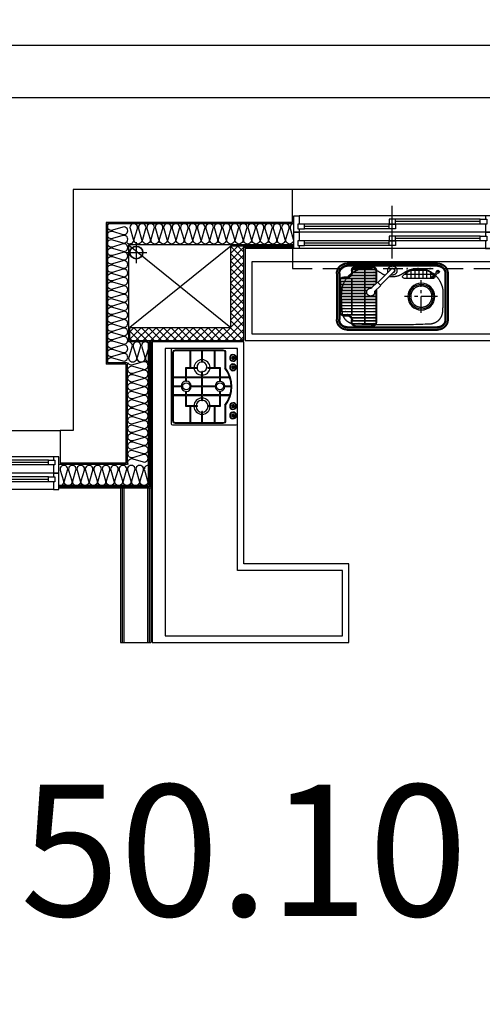
# Model space of a CAD drawing. Units: millimetres. Extents: x 2370970 to 2926022, y -455143 to 106025.
# Drawn here: x 2915643 to 2919167, y -377231 to -369732 of the extents above; entities that cross this region are included whole.
import ezdxf
from ezdxf.enums import TextEntityAlignment as Align

# ---------------------------------------------------------------- set-up
doc = ezdxf.new("R2010")
doc.units = ezdxf.units.MM
doc.header["$LTSCALE"] = 100
for name, pattern in [('CEN', [62, 60, -1, 0, -1]), ('CENTER', [2, 1.25, -0.25, 0.25, -0.25]), ('HID', [2.3, 1.5, -0.8]), ('HIDDEN', [9.525, 6.35, -3.175])]:
    doc.linetypes.add(name, pattern=pattern)
for name, color, linetype in [('. 낙하물방지망', 4, 'CEN'), ('COL', 2, 'Continuous'), ('DRIN', 7, 'Continuous'), ('FIN', 5, 'Continuous'), ('FUR', 5, 'Continuous'), ('HAT', 8, 'Continuous'), ('shading_net', 2, 'Continuous'), ('SP', 8, 'Continuous'), ('WALL1', 2, 'Continuous'), ('WID', 4, 'Continuous'), ('단위세대조적', 3, 'Continuous'), ('커튼BOX', 8, 'HID')]:
    doc.layers.add(name, color=color, linetype=linetype)
doc.layers.get('0').off()

# ---------------------------------------------------------------- blocks, each defined once
blk = doc.blocks.new('A$C77411A9E')
at = {"layer": 'DRIN', "color": 251}
for p, q in [((80, 160), (80, 0)), ((0, 80), (160, 80))]:
    blk.add_line(p, q, dxfattribs=at)
for radius in [50, 47]:
    blk.add_circle((80, 80), radius, dxfattribs=at)
blk = doc.blocks.new('A$C0DD21AC7')
at = {"layer": 'FUR', "color": 251, "linetype": 'HIDDEN', "ltscale": 3}
for p, q in [((80, 510), (770, 510)), ((80, 505), (770, 505)), ((80, 493), (770, 493)), ((0, 80), (0, 430)), ((5, 80), (5, 430)), ((17, 80), (17, 430)), ((833, 80), (833, 430)), ((845, 80), (845, 430)), ((850, 80), (850, 430)), ((288.4, 231.8), (300, 231.8)), ((288.8, 230.8), (300, 230.8)), ((289.1, 229.8), (300, 229.8)), ((311.3, 144.8, 500000), (264.6, 191.5, 500000)), ((336.7, 170.3, 500000), (290.1, 216.9, 500000)), ((298.2, 208.8), (300, 208.8)), ((299.2, 207.8), (300, 207.8)), ((300, 55.8), (300, 156)), ((304, 55.8), (304, 152)), ((311.3, 144.8, 500000), (336.7, 170.3, 500000)), ((436.4, 66.3, 500000), (334.6, 168.1, 500000)), ((415.2, 45.1, 500000), (313.4, 146.9, 500000)), ((770, 17), (80, 17)), ((770, 5), (80, 5)), ((770, 0), (80, 0))]:
    blk.add_line(p, q, dxfattribs=at)
at = {"layer": 'FUR', "color": 251}
for p, q in [((80, 486), (770, 486)), ((115, 451.8), (115, 431.8)), ((119, 451.8), (119, 431.8)), ((145, 481.8), (274, 481.8)), ((145, 477.8), (274, 477.8)), ((300, 207), (300, 451.8)), ((304, 203), (304, 451.8)), ((24, 80), (24, 430)), ((55, 401.8), (85, 401.8)), ((55, 397.8), (85, 397.8)), ((826, 80), (826, 430)), ((25, 135.8), (25, 371.8)), ((29, 135.8), (29, 371.8)), ((55, 109.8), (85, 109.8)), ((55, 105.8), (85, 105.8)), ((115, 55.8), (115, 75.8)), ((119, 55.8), (119, 75.8)), ((512.2, 113.9), (740.4, 113.9)), ((518.5, 83.9), (734.1, 83.9)), ((536.3, 70.5), (536.3, 113.9)), ((566.3, 55.1), (566.3, 113.9)), ((596.3, 46.6), (596.3, 113.9)), ((626.3, 43.8), (626.3, 113.9)), ((656.3, 46.6), (656.3, 113.9)), ((686.3, 55.1), (686.3, 113.9)), ((716.3, 70.5), (716.3, 113.9)), ((768.5, 62.5), (727, 103.9)), ((775.5, 69.5), (734.1, 111)), ((770, 24), (80, 24)), ((145, 29.8), (274, 29.8)), ((145, 25.8), (274, 25.8)), ((569.5, 53.9), (683.1, 53.9))]:
    blk.add_line(p, q, dxfattribs=at)
at = {"layer": 'FUR', "color": 251, "ltscale": 0.5}
for p, q in [((120.3, 459.8), (298.8, 459.8)), ((120.6, 460.8), (298.4, 460.8)), ((121, 461.8), (298, 461.8)), ((214, 45.8), (214, 461.8)), ((216, 45.8), (216, 461.8)), ((37.3, 390.8), (300, 390.8)), ((39.7, 392.8), (300, 392.8)), ((113.9, 413.8), (300, 413.8)), ((114, 114.8), (114, 392.8)), ((115, 415.8), (300, 415.8)), ((116, 114.8), (116, 392.8)), ((119, 438.8), (300, 438.8)), ((119, 436.8), (300, 436.8)), ((29, 369.8), (300, 369.8)), ((29, 367.8), (300, 367.8)), ((29, 346.8), (300, 346.8)), ((29, 344.8), (300, 344.8)), ((29, 323.8), (300, 323.8)), ((29, 321.8), (300, 321.8)), ((29, 300.8), (300, 300.8)), ((29, 298.8), (300, 298.8)), ((29, 277.8), (300, 277.8)), ((29, 275.8), (300, 275.8)), ((29, 254.8), (300, 254.8)), ((29, 252.8), (300, 252.8)), ((29, 231.8), (232.3, 231.8)), ((29, 229.8), (231.6, 229.8)), ((29, 208.8), (233, 208.8)), ((29, 206.8), (234, 206.8)), ((29, 185.8), (270.3, 185.8)), ((29, 183.8), (272.3, 183.8)), ((29, 162.8), (293.3, 162.8)), ((29, 160.8), (295.3, 160.8)), ((29, 139.8), (300, 139.8)), ((29, 137.8), (300, 137.8)), ((37.3, 116.8), (300, 116.8)), ((39.7, 114.8), (300, 114.8)), ((113.9, 93.8), (300, 93.8)), ((115, 91.8), (300, 91.8)), ((119, 70.8), (300, 70.8)), ((119, 68.8), (300, 68.8)), ((120.3, 47.8), (298.8, 47.8)), ((121, 45.8), (298, 45.8))]:
    blk.add_line(p, q, dxfattribs=at)
at = {"layer": 'FUR', "color": 251, "linetype": 'CENTER', "ltscale": 0.5}
for p, q in [((38.4, 391.8), (300, 391.8)), ((114.5, 414.8), (300, 414.8)), ((119, 437.8), (300, 437.8)), ((29, 368.8), (300, 368.8)), ((29, 345.8), (300, 345.8)), ((29, 322.8), (300, 322.8)), ((29, 299.8), (300, 299.8)), ((29, 276.8), (300, 276.8)), ((29, 253.8), (300, 253.8)), ((29, 230.8), (232, 230.8)), ((29, 207.8), (233.5, 207.8)), ((29, 184.8), (271.3, 184.8)), ((29, 161.8), (294.3, 161.8)), ((29, 138.8), (300, 138.8)), ((38.4, 115.8), (300, 115.8)), ((114.5, 92.8), (300, 92.8)), ((119, 69.8), (300, 69.8)), ((120.6, 46.8), (298.4, 46.8))]:
    blk.add_line(p, q, dxfattribs=at)
at = {"layer": 'FUR', "color": 251, "linetype": 'CENTER'}
for p, q in [((646, 380), (646, 130)), ((768.5, 255), (518.5, 255))]:
    blk.add_line(p, q, dxfattribs=at)
at = {"layer": 'FUR', "color": 251, "ltscale": 0.5}
for centre in [(172.1, 460.8), (286, 460.8), (82.1, 391.8), (128.7, 437.8), (286, 437.8), (286, 414.8), (286, 391.8), (46.4, 299.8), (50.5, 322.8), (57.5, 345.8), (67.8, 368.8), (286, 368.8), (286, 345.8), (286, 322.8), (46.4, 207.8), (50.5, 184.8), (57.5, 161.8), (67.8, 138.8), (82.1, 115.8), (128.7, 69.8), (172.1, 46.8)]:
    blk.add_circle(centre, 1, dxfattribs=at)
at = {"layer": 'FUR', "color": 251, "linetype": 'CENTER', "ltscale": 0.5}
for centre in [(286, 299.8), (286, 276.8), (286, 253.8), (286, 161.8), (286, 138.8), (286, 115.8), (286, 92.8), (286, 69.8), (286, 46.8)]:
    blk.add_circle(centre, 1, dxfattribs=at)
at = {"layer": 'FUR', "color": 251}
for radius in [102.5, 92.5]:
    blk.add_circle((646, 255), radius, dxfattribs=at)
at = {"layer": 'FUR', "color": 251, "linetype": 'HIDDEN', "ltscale": 3}
blk.add_circle((646, 255), 81, dxfattribs=at)
at = {"layer": 'FUR', "color": 251, "ltscale": 0.1}
for centre in [(538.1, 42.9), (713.1, 42.9)]:
    blk.add_circle(centre, 2.75, dxfattribs=at)
at = {"layer": 'FUR', "color": 251, "linetype": 'HIDDEN', "ltscale": 3}
for centre, radius, start, end in [((80, 430), 80, 90, 180), ((80, 430), 75, 90, 180), ((80, 430), 63, 90, 180), ((143.3, 364.9), 100, 92.36411, 175.79299), ((425, -6112.7), 6583.7, 87.51186, 92.48814), ((706.7, 364.9), 100, 4.20701, 87.63589), ((770, 430), 80, 0, 90), ((770, 430), 75, 0, 90), ((770, 430), 63, 0, 90), ((770, 430), 56, 0, 90), ((1418.1, 259.9), 1379.1, 175.32882, 180.97634), ((-568.1, 259.9), 1379.1, 359.02366, 4.67118), ((228.3, 229.1), 189.2, 177.7906, 306.98633), ((260.4, 221.2, 500000), 30, 351.8699, 278.1301), ((621.7, 229.1), 189.2, 233.01367, 2.2094), ((80, 80), 80, 180, 270), ((80, 80), 75, 180, 270), ((80, 80), 63, 180, 270), ((425, -35.5), 140.5, 114.11519, 126.14029), ((425, 57), 35, 160.96827, 110.21152), ((425, -35.5), 140.5, 53.85971, 100.25037), ((770, 80), 63, 270, 0), ((770, 80), 80, 270, 0), ((770, 80), 75, 270, 0), ((770, 80), 56, 270, 0), ((274, 55.8), 30, 270, 0), ((274, 55.8), 26, 270, 0), ((425, 57), 18, 193.36649, 80.38827), ((425.8, 55.7, 500000), 15, 225, 45)]:
    blk.add_arc(centre, radius, start, end, dxfattribs=at)
at = {"layer": 'FUR', "color": 251}
for centre, radius, start, end in [((80, 430), 56, 90, 180), ((145, 451.8), 30, 90, 180), ((145, 451.8), 26, 90, 180), ((274, 451.8), 30, 0, 90), ((274, 451.8), 26, 0, 90), ((55, 371.8), 30, 90, 180), ((55, 371.8), 26, 90, 180), ((85, 431.8), 30, 270, 0), ((85, 431.8), 34, 270, 0), ((80, 80), 56, 180, 270), ((55, 135.8), 30, 180, 270), ((55, 135.8), 26, 180, 270), ((85, 75.8), 34, 0, 90), ((85, 75.8), 30, 0, 90), ((512.2, 103.9), 10, 90, 222.60165), ((626.3, 208.8), 165, 222.60165, 313.97028), ((730.5, 107.5), 5, 45, 225), ((740.4, 103.9), 10, 317.39835, 90), ((772, 66), 11.5, 160.77146, 109.22854), ((772, 66), 11.5, 160.77146, 109.22854), ((772, 66), 11.5, 160.77146, 109.22854), ((145, 55.8), 30, 180, 270), ((145, 55.8), 26, 180, 270), ((772, 66), 5, 225, 45)]:
    blk.add_arc(centre, radius, start, end, dxfattribs=at)
blk = doc.blocks.new('A$C5A0F6838')
at = {"layer": 'WID', "color": 251}
for p, q in [((750, 0), (750, 400)), ((40, 325), (1460, 325)), ((80, 298.5), (730, 298.5)), ((80, 280.5), (725, 280.5)), ((80, 262.5), (1420, 262.5)), ((755, 226.5), (1420, 226.5)), ((775, 244.5), (1420, 244.5)), ((40, 200), (1460, 200)), ((80, 171), (730, 171)), ((80, 153), (725, 153)), ((40, 75), (1460, 75)), ((80, 135), (1420, 135)), ((755, 99), (1420, 99)), ((775, 117), (1420, 117))]:
    blk.add_line(p, q, dxfattribs=at)
for points in [[(40, 262.5), (40, 200), (0, 200), (0, 325), (40, 325), (40, 298.5)], [(1460, 226.5), (1460, 200), (1500, 200), (1500, 325), (1460, 325), (1460, 262.5)], [(30, 262.5), (80, 262.5), (80, 298.5), (30, 298.5), (30, 262.5)], [(775, 262.5), (725, 262.5), (725, 298.5), (775, 298.5), (775, 262.5)], [(725, 226.5), (775, 226.5), (775, 262.5), (725, 262.5), (725, 226.5)], [(1470, 226.5), (1420, 226.5), (1420, 262.5), (1470, 262.5), (1470, 226.5)], [(40, 135), (40, 75), (0, 75), (0, 200), (40, 200), (40, 171)], [(30, 135), (80, 135), (80, 171), (30, 171), (30, 135)], [(775, 135), (725, 135), (725, 171), (775, 171), (775, 135)], [(1460, 99), (1460, 75), (1500, 75), (1500, 200), (1460, 200), (1460, 135)], [(725, 99), (775, 99), (775, 135), (725, 135), (725, 99)], [(1470, 99), (1420, 99), (1420, 135), (1470, 135), (1470, 99)]]:
    blk.add_lwpolyline(points, dxfattribs=at)
blk = doc.blocks.new('A$C380B594E')
at = {"layer": 'FUR', "color": 251, "linetype": 'ByBlock', "ltscale": 0.5}
for p, q in [((0, 495), (0, 10)), ((573, 505), (10, 505)), ((583, 10), (583, 495)), ((10, 0), (573, 0))]:
    blk.add_line(p, q, dxfattribs=at)
at = {"layer": 'FUR', "color": 251}
for p, q in [((225.3, 486.8), (225.3, 392.4)), ((231.3, 486.8), (231.3, 392.4)), ((292.5, 486.8), (292.5, 434.7)), ((297.5, 486.8), (297.5, 434.7)), ((361.6, 486.8), (361.6, 392.4)), ((367.6, 486.8), (367.6, 392.4)), ((225.3, 387.4), (225.3, 271.9)), ((231.3, 387.4), (231.3, 271.9)), ((255.6, 392.4), (255.6, 387.4)), ((292.5, 434.7), (297.5, 434.7)), ((334.4, 392.4), (334.4, 387.4)), ((361.6, 387.4), (361.6, 271.9)), ((367.6, 387.4), (367.6, 271.9)), ((16.3, 360.8), (140.6, 360.8)), ((16.3, 355.8), (140.6, 355.8)), ((140.6, 304.1), (145.6, 304.1)), ((292.5, 360.8), (292.5, 271.9)), ((292.5, 360.8), (297.5, 360.8)), ((297.5, 360.8), (297.5, 271.9)), ((433.6, 304.1), (438.6, 304.1)), ((438.6, 360.8), (567.4, 360.8)), ((438.6, 355.8), (567.4, 355.8)), ((16.3, 271.9), (102.5, 271.9)), ((16.3, 266.9), (102.5, 266.9)), ((102.5, 266.9), (102.5, 271.9)), ((183.3, 271.9), (225.3, 271.9)), ((183.3, 266.9), (183.3, 271.9)), ((183.3, 266.9), (225.3, 266.9)), ((225.3, 266.9), (225.3, 135.3)), ((231.3, 271.9), (292.5, 271.9)), ((231.3, 266.9), (292.5, 266.9)), ((231.3, 266.9), (231.3, 135.3)), ((292.5, 266.9), (292.5, 170.4)), ((297.5, 271.9), (361.6, 271.9)), ((297.5, 266.9), (297.5, 170.4)), ((297.5, 266.9), (361.6, 266.9)), ((361.6, 266.9), (361.6, 135.3)), ((367.6, 271.9), (406.7, 271.9)), ((367.6, 266.9), (406.7, 266.9)), ((367.6, 266.9), (367.6, 135.3)), ((406.7, 266.9), (406.7, 271.9)), ((480.5, 271.9), (567.4, 271.9)), ((480.5, 266.9), (480.5, 271.9)), ((480.5, 266.9), (567.4, 266.9)), ((16.3, 175.4), (140.6, 175.4)), ((16.3, 170.4), (140.6, 170.4)), ((140.6, 224.9), (145.6, 224.9)), ((292.5, 170.4), (297.5, 170.4)), ((433.6, 224.9), (438.6, 224.9)), ((438.6, 175.4), (567.4, 175.4)), ((438.6, 170.4), (567.4, 170.4)), ((225.3, 130.3), (225.3, 57.5)), ((231.3, 130.3), (231.3, 55.8)), ((255.6, 135.3), (255.6, 130.3)), ((292.5, 104.1), (292.5, 47.3)), ((292.5, 104.1), (297.5, 104.1)), ((297.5, 104.1), (297.5, 47.3)), ((334.4, 135.3), (334.4, 130.3)), ((361.6, 130.3), (361.6, 56.6)), ((367.6, 130.3), (367.6, 58.4))]:
    blk.add_line(p, q, dxfattribs=at)
for points in [[(148.3, 90.2), (31.3, 90.2, -0.414214), (11.3, 110.2), (11.3, 471.8, -0.414214), (31.3, 491.8), (552.4, 491.8, -0.414214), (572.4, 471.8), (572.4, 110.2, -0.414214), (552.4, 90.2), (434.7, 90.2)], [(150, 95.2), (31.3, 95.2, -0.414214), (16.3, 110.2), (16.3, 471.8, -0.414214), (31.3, 486.8), (552.4, 486.8, -0.414214), (567.4, 471.8), (567.4, 110.2, -0.414214), (552.4, 95.2), (433.1, 95.2)]]:
    blk.add_lwpolyline(points, format="xyb", dxfattribs=at)
for points in [[(140.6, 360.8), (140.6, 392.4), (225.3, 392.4)], [(145.6, 304.1), (145.6, 387.4), (225.3, 387.4)], [(231.3, 392.4), (255.6, 392.4)], [(231.3, 387.4), (255.6, 387.4)], [(334.4, 392.4), (361.6, 392.4)], [(334.4, 387.4), (361.6, 387.4)], [(367.6, 392.4), (438.6, 392.4), (438.6, 360.8)], [(367.6, 387.4), (433.6, 387.4), (433.6, 304.1)], [(140.6, 304.1), (140.6, 355.8)], [(438.6, 355.8), (438.6, 304.1)], [(140.6, 175.4), (140.6, 224.9)], [(225.3, 130.3), (140.6, 130.3), (140.6, 170.4)], [(225.3, 135.3), (145.6, 135.3), (145.6, 224.9)], [(433.6, 224.9), (433.6, 135.3), (367.6, 135.3)], [(438.6, 170.4), (438.6, 130.3), (367.6, 130.3)], [(438.6, 224.9), (438.6, 175.4)], [(255.6, 135.3), (231.3, 135.3)], [(255.6, 130.3), (231.3, 130.3)], [(361.6, 135.3), (334.4, 135.3)], [(361.6, 130.3), (334.4, 130.3)], [(69.2, 7.5), (69.2, 37.2)], [(75.7, 37.2), (75.7, 37.2), (75.7, 7.5)], [(140.5, 7.5), (140.5, 37.2)], [(147, 37.2), (147, 37.2), (147, 7.5)], [(436, 37.2), (436, 37.2), (436, 7.5)], [(442.5, 7.5), (442.5, 37.2)], [(507.3, 37.2), (507.3, 37.2), (507.3, 7.5)], [(513.8, 7.5), (513.8, 37.2)]]:
    blk.add_lwpolyline(points, dxfattribs=at)
for centre in [(295, 389.9), (295, 132.8)]:
    blk.add_circle(centre, 26.8, dxfattribs=at)
at = {"layer": 'FUR', "color": 251, "linetype": 'ByBlock', "ltscale": 0.5}
for centre, start, end in [((10, 495), 90, 180), ((573, 495), 0, 90), ((10, 10), 180, 270), ((573, 10), 270, 0)]:
    blk.add_arc(centre, 10, start, end, dxfattribs=at)
at = {"layer": 'FUR', "color": 251}
for centre, radius, start, end in [((295, 389.9), 38.9, 273.68106, 266.31894), ((143.1, 269.4), 61.6, 92.32508, 177.67492), ((143.1, 269.4), 46, 93.11776, 176.88224), ((143.1, 269.4), 61.6, 2.32508, 87.67492), ((143.1, 269.4), 46, 3.11776, 86.88224), ((437.1, 275.4), 55, 93.62609, 183.6675), ((437.1, 275.4), 32.6, 96.098, 186.23102), ((442, 270.5), 37.5, 185.50936, 95.18189), ((436.1, 269.4), 61, 2.35014, 87.64986), ((143.1, 269.4), 61.6, 182.32508, 267.67492), ((143.1, 269.4), 46, 183.11776, 266.88224), ((143.1, 269.4), 61.6, 272.32508, 357.67492), ((143.1, 269.4), 46, 273.11776, 356.88224), ((437.1, 263.4), 55, 176.3325, 266.37391), ((436.1, 269.4), 61, 272.35014, 357.64986), ((295, 132.8), 37.2, 273.85269, 266.14731), ((291.5, 280.2), 237.8, 232.98629, 307.01371), ((291.5, 280.4), 233.1, 232.59752, 307.38797), ((72.5, 33), 25.6, 277.30177, 262.69823), ((72.5, 33), 22.6, 278.2781, 261.7219), ((72.5, 33), 10.8, 287.48255, 252.51745), ((72.5, 35.5), 3.67, 27.6116, 152.3884), ((72.5, 9.2), 3.67, 207.6116, 332.3884), ((143.8, 33), 25.6, 277.30177, 262.69823), ((143.8, 33), 22.6, 278.2781, 261.7219), ((143.8, 33), 10.8, 287.48255, 252.51745), ((143.8, 35.5), 3.67, 27.6116, 152.3884), ((143.8, 9.2), 3.67, 207.6116, 332.3884), ((439.2, 33), 25.6, 277.30177, 262.69823), ((439.2, 33), 22.6, 278.2781, 261.7219), ((439.2, 33), 10.8, 287.48255, 252.51745), ((439.2, 35.5), 3.67, 27.6116, 152.3884), ((439.2, 9.2), 3.67, 207.6116, 332.3884), ((510.5, 33), 25.6, 277.30177, 262.69823), ((510.5, 33), 22.6, 278.2781, 261.7219), ((510.5, 33), 10.8, 287.48255, 252.51745), ((510.5, 35.5), 3.67, 27.6116, 152.3884), ((510.5, 9.2), 3.67, 207.6116, 332.3884)]:
    blk.add_arc(centre, radius, start, end, dxfattribs=at)
blk = doc.blocks.new('A$C6841645E')
at = {"layer": 'WID', "color": 251}
for p, q in [((750, 0), (750, 400)), ((40, 325), (1460, 325)), ((80, 298.5), (730, 298.5)), ((80, 280.5), (725, 280.5)), ((80, 262.5), (1420, 262.5)), ((755, 226.5), (1420, 226.5)), ((775, 244.5), (1420, 244.5)), ((40, 200), (1460, 200)), ((80, 171), (730, 171)), ((80, 153), (725, 153)), ((40, 75), (1460, 75)), ((80, 135), (1420, 135)), ((755, 99), (1420, 99)), ((775, 117), (1420, 117))]:
    blk.add_line(p, q, dxfattribs=at)
at = {"layer": 'WID', "color": 251, "elevation": 0}
for points in [[(40, 262.5), (40, 200), (0, 200), (0, 325), (40, 325), (40, 298.5)], [(1460, 226.5), (1460, 200), (1500, 200), (1500, 325), (1460, 325), (1460, 262.5)], [(30, 262.5), (80, 262.5), (80, 298.5), (30, 298.5), (30, 262.5)], [(775, 262.5), (725, 262.5), (725, 298.5), (775, 298.5), (775, 262.5)], [(725, 226.5), (775, 226.5), (775, 262.5), (725, 262.5), (725, 226.5)], [(1470, 226.5), (1420, 226.5), (1420, 262.5), (1470, 262.5), (1470, 226.5)], [(40, 135), (40, 75), (0, 75), (0, 200), (40, 200), (40, 171)], [(30, 135), (80, 135), (80, 171), (30, 171), (30, 135)], [(775, 135), (725, 135), (725, 171), (775, 171), (775, 135)], [(1460, 99), (1460, 75), (1500, 75), (1500, 200), (1460, 200), (1460, 135)], [(725, 99), (775, 99), (775, 135), (725, 135), (725, 99)], [(1470, 99), (1420, 99), (1420, 135), (1470, 135), (1470, 99)]]:
    blk.add_lwpolyline(points, dxfattribs=at)
blk = doc.blocks.new('A$C2709533E')
at = {"layer": 'HAT'}
h = blk.add_hatch(dxfattribs=at)
h.set_pattern_fill('ANSI37', color=251, scale=320)
h.set_pattern_definition([(45, (-33068111.775, 2767193.173), (-28.284271247, 28.284271247), []), (135, (-33068111.775, 2767193.173), (-28.284271247, -28.284271247), [])])
h.paths.add_polyline_path([(8840, 9928.1), (8070, 9928.1), (8070, 10548.1), (7970, 10548.1), (7970, 9828.1), (8840, 9828.1)])
at = {"layer": 'COL', "color": 251}
for p, q in [((7600, 10728.1), (7600, 10978.1)), ((7600, 10978.1), (9270, 10978.1)), ((7600, 10728.1), (9020, 10728.1)), ((9270, 9143.1), (9370, 9143.1)), ((8870, 8893.1), (9370, 8893.1))]:
    blk.add_line(p, q, dxfattribs=at)
at = {"layer": 'FIN', "color": 251}
for p, q in [((6080, 10978.1), (7600, 10978.1)), ((7590, 10548.1), (7970, 10548.1)), ((7590, 10538.1), (7970, 10538.1)), ((8680, 9828.1, 0), (8680, 8703.1, 0)), ((8690, 9828.1, 0), (8690, 8713.1, 0)), ((10890, 9143.1), (9370, 9143.1)), ((8680, 8703.1), (9380, 8703.1)), ((8680, 8703.1, 0), (8680, 7528.1)), ((8690, 8713.1), (9380, 8713.1)), ((8692.5, 8703.1, 0), (8692.5, 7528.1)), ((8705, 8703.1, 0), (8705, 7528.1)), ((8885, 8703.1), (8885, 7528.1)), ((8897.5, 8703.1), (8897.5, 7528.1)), ((8910, 8703.1, 0), (8910, 7528.1)), ((8910, 7528.1), (8680, 7528.1))]:
    blk.add_line(p, q, dxfattribs=at)
at = {"layer": 'FUR', "color": 251, "linetype": 'ByBlock', "ltscale": 0.5, "elevation": 0}
for points in [[(7960, 9828.1), (5810, 9828.1), (5810, 10528.1), (7960, 10528.1)], [(7910, 9878.1), (5860, 9878.1), (5860, 10428.1), (7910, 10428.1)], [(7970, 8128.1), (7970, 9818.1), (8670, 9818.1), (8670, 7528.1), (7170, 7528.1), (7170, 8128.1)], [(8020, 8078.1), (8020, 9768.1), (8570, 9768.1), (8570, 7578.1), (7220, 7578.1), (7220, 8078.1)]]:
    blk.add_lwpolyline(points, close=True, dxfattribs=at)
at = {"layer": 'HAT', "color": 251}
for p, q in [((8850, 10558.1), (8070, 9928.1)), ((8070, 10548.1), (8840, 9928.1))]:
    blk.add_line(p, q, dxfattribs=at)
at = {"layer": 'SP', "color": 251}
for p, q in [((7590, 10718.1), (9010, 10718.1)), ((9010, 10718.1), (9010, 9658.1, 0)), ((7590, 10558.1), (8850, 10558.1)), ((8850, 10558.1), (8850, 9818.1, 0)), ((8700, 9818.1), (8700, 8723.1, 0)), ((8700, 9818.1), (8850, 9818.1)), ((8860, 9658.1, 0), (8860, 8883.1)), ((8860, 9658.1, 0), (9010, 9658.1)), ((8860, 8883.1), (9380, 8883.1)), ((8700, 8723.1), (9380, 8723.1))]:
    blk.add_line(p, q, dxfattribs=at)
at = {"layer": 'SP', "color": 251, "elevation": 0}
for points in [[(7590, 10718.1, -0.501496), (7618, 10680.6), (7594.1, 10600.9), (7594.1, 10600.9, 1.34), (7650.1, 10600.9), (7626.2, 10680.6, -1.34), (7682.2, 10680.6), (7658.3, 10600.9), (7658.3, 10600.9, 1.34), (7714.3, 10600.9), (7690.4, 10680.6, -1.34), (7746.4, 10680.6), (7722.5, 10600.9), (7722.5, 10600.9, 1.34), (7778.5, 10600.9), (7754.6, 10680.6, -1.34), (7810.6, 10680.6), (7786.6, 10600.9), (7786.6, 10600.9, 1.34), (7842.6, 10600.9), (7818.7, 10680.6, -1.34), (7874.7, 10680.6), (7850.8, 10600.9), (7850.8, 10600.9, 1.34), (7906.8, 10600.9), (7882.9, 10680.6, -1.34), (7938.9, 10680.6), (7915, 10600.9), (7915, 10600.9, 1.34), (7971, 10600.9), (7947.1, 10680.6, -1.34), (8003.1, 10680.6), (7979.2, 10600.9), (7979.2, 10600.9, 1.34), (8035.2, 10600.9), (8011.3, 10680.6, -1.34), (8067.3, 10680.6), (8043.4, 10600.9), (8043.4, 10600.9, 1.34), (8099.4, 10600.9), (8075.5, 10680.6, -1.34), (8131.5, 10680.6), (8107.6, 10600.9), (8107.6, 10600.9, 1.34), (8163.6, 10600.9), (8139.7, 10680.6, -1.34), (8195.7, 10680.6), (8171.7, 10600.9), (8171.7, 10600.9, 1.34), (8227.7, 10600.9), (8203.8, 10680.6, -1.34), (8259.8, 10680.6), (8235.9, 10600.9), (8235.9, 10600.9, 1.34), (8291.9, 10600.9), (8268, 10680.6, -1.34), (8324, 10680.6), (8300.1, 10600.9), (8300.1, 10600.9, 1.34), (8356.1, 10600.9), (8332.2, 10680.6, -1.34), (8388.2, 10680.6), (8364.3, 10600.9), (8364.3, 10600.9, 1.34), (8420.3, 10600.9), (8396.4, 10680.6, -1.34), (8452.4, 10680.6), (8428.5, 10600.9), (8428.5, 10600.9, 1.34), (8484.5, 10600.9), (8460.6, 10680.6, -1.34), (8516.6, 10680.6), (8492.7, 10600.9), (8492.7, 10600.9, 1.34), (8548.7, 10600.9), (8524.8, 10680.6, -1.34), (8580.8, 10680.6), (8556.8, 10600.9), (8556.8, 10600.9, 1.34), (8612.8, 10600.9), (8588.9, 10680.6, -1.34), (8644.9, 10680.6), (8621, 10600.9), (8621, 10600.9, 1.34), (8677, 10600.9), (8653.1, 10680.6, -1.34), (8709.1, 10680.6), (8685.2, 10600.9), (8685.2, 10600.9, 1.34), (8741.2, 10600.9), (8717.3, 10680.6, -1.34), (8773.3, 10680.6), (8749.4, 10600.9), (8749.4, 10600.9, 1.34), (8805.4, 10600.9), (8781.5, 10680.6, -1.34), (8837.5, 10680.6), (8813.6, 10600.9), (8813.6, 10600.9, 0.737611), (8860, 10569.9, 0.737611)], [(9010, 9668.1, 0.516971), (8972.5, 9697.5), (8892.8, 9673.6, -1.34), (8892.8, 9729.6), (8892.8, 9729.6), (8972.5, 9705.7, 1.34), (8972.5, 9761.7), (8892.8, 9737.8, -1.34), (8892.8, 9793.8), (8892.8, 9793.8), (8972.5, 9769.9, 1.34), (8972.5, 9825.9), (8892.8, 9802, -1.34), (8892.8, 9858), (8892.8, 9858), (8972.5, 9834.1, 1.34), (8972.5, 9890.1), (8892.8, 9866.2, -1.34), (8892.8, 9922.2), (8892.8, 9922.2), (8972.5, 9898.3, 1.34), (8972.5, 9954.3), (8892.8, 9930.4, -1.34), (8892.8, 9986.4), (8892.8, 9986.4), (8972.5, 9962.5, 1.34), (8972.5, 10018.5), (8892.8, 9994.5, -1.34), (8892.8, 10050.5), (8892.8, 10050.5), (8972.5, 10026.6, 1.34), (8972.5, 10082.6), (8892.8, 10058.7, -1.34), (8892.8, 10114.7), (8892.8, 10114.7), (8972.5, 10090.8, 1.34), (8972.5, 10146.8), (8892.8, 10122.9, -1.34), (8892.8, 10178.9), (8892.8, 10178.9), (8972.5, 10155, 1.34), (8972.5, 10211), (8892.8, 10187.1, -1.34), (8892.8, 10243.1), (8892.8, 10243.1), (8972.5, 10219.2, 1.34), (8972.5, 10275.2), (8892.8, 10251.3, -1.34), (8892.8, 10307.3), (8892.8, 10307.3), (8972.5, 10283.4, 1.34), (8972.5, 10339.4), (8892.8, 10315.5, -1.34), (8892.8, 10371.5), (8892.8, 10371.5), (8972.5, 10347.6, 1.34), (8972.5, 10403.6), (8892.8, 10379.6, -1.34), (8892.8, 10435.6), (8892.8, 10435.6), (8972.5, 10411.7, 1.34), (8972.5, 10467.7), (8892.8, 10443.8, -1.34), (8892.8, 10499.8), (8892.8, 10499.8), (8972.5, 10475.9, 0.501496), (9010, 10503.9, 0.501496), (8972.5, 10531.9), (8892.8, 10508), (8892.8, 10508, -1.34), (8892.8, 10564), (8972.5, 10540.1, 1.34), (8972.5, 10596.1), (8892.8, 10572.2), (8892.8, 10572.2, -1.34), (8892.8, 10628.2), (8972.5, 10604.3, 1.34), (8972.5, 10660.3), (8892.8, 10636.4), (8892.8, 10636.4, -1.34), (8892.8, 10692.4), (8972.5, 10668.5, 0.797744), (9000.4, 10718.1, 0.797744)], [(8854.7, 9477.4, 0.501496), (8817.2, 9505.4), (8737.5, 9481.5), (8737.5, 9481.5, -1.34), (8737.5, 9537.5), (8817.2, 9513.6, 1.34), (8817.2, 9569.6), (8737.5, 9545.7), (8737.5, 9545.7, -1.34), (8737.5, 9601.7), (8817.2, 9577.8, 1.34), (8817.2, 9633.8), (8737.5, 9609.9), (8737.5, 9609.9, -1.34), (8737.5, 9665.9), (8817.2, 9642, 0.376403), (8852.2, 9658.1, 0.376403)], [(8849.5, 8883.1, 0.709317), (8817.2, 8927.8), (8737.5, 8903.9), (8737.5, 8903.9, -1.34), (8737.5, 8959.9), (8817.2, 8936, 1.34), (8817.2, 8992), (8737.5, 8968.1), (8737.5, 8968.1, -0.501496), (8700, 8996.1, -0.501496), (8737.5, 9024.1), (8737.5, 9024.1), (8817.2, 9000.2, 1.34), (8817.2, 9056.2), (8737.5, 9032.3, -1.34), (8737.5, 9088.3), (8737.5, 9088.3), (8817.2, 9064.4, 1.34), (8817.2, 9120.4), (8737.5, 9096.4, -1.34), (8737.5, 9152.4), (8737.5, 9152.4), (8817.2, 9128.5, 1.34), (8817.2, 9184.5), (8737.5, 9160.6, -1.34), (8737.5, 9216.6), (8737.5, 9216.6), (8817.2, 9192.7, 1.34), (8817.2, 9248.7), (8737.5, 9224.8, -1.34), (8737.5, 9280.8), (8737.5, 9280.8), (8817.2, 9256.9, 1.34), (8817.2, 9312.9), (8737.5, 9289, -1.34), (8737.5, 9345), (8737.5, 9345), (8817.2, 9321.1, 1.34), (8817.2, 9377.1), (8737.5, 9353.2, -1.34), (8737.5, 9409.2), (8737.5, 9409.2), (8817.2, 9385.3, 1.34), (8817.2, 9441.3), (8737.5, 9417.4, -1.34), (8737.5, 9473.4), (8737.5, 9473.4), (8817.2, 9449.4, 0.501496), (8854.7, 9477.4)], [(8700, 8877.8, -0.501496), (8728, 8840.3), (8704.1, 8760.6), (8704.1, 8760.6, 1.34), (8760.1, 8760.6), (8736.2, 8840.3, -1.34), (8792.2, 8840.3), (8768.3, 8760.6), (8768.3, 8760.6, 1.34), (8824.3, 8760.6), (8800.4, 8840.3, -1.34), (8856.4, 8840.3), (8832.5, 8760.6), (8832.5, 8760.6, 1.34), (8888.5, 8760.6), (8864.6, 8840.3, -1.34), (8920.6, 8840.3), (8896.6, 8760.6), (8896.6, 8760.6, 1.34), (8952.6, 8760.6), (8928.7, 8840.3, -1.34), (8984.7, 8840.3), (8960.8, 8760.6), (8960.8, 8760.6, 1.34), (9016.8, 8760.6), (8992.9, 8840.3, -1.34), (9048.9, 8840.3), (9025, 8760.6), (9025, 8760.6, 1.34), (9081, 8760.6), (9057.1, 8840.3, -1.34), (9113.1, 8840.3), (9089.2, 8760.6), (9089.2, 8760.6, 1.34), (9145.2, 8760.6), (9121.3, 8840.3, -1.34), (9177.3, 8840.3), (9153.4, 8760.6), (9153.4, 8760.6, 1.34), (9209.4, 8760.6), (9185.5, 8840.3, -1.34), (9241.5, 8840.3), (9217.6, 8760.6), (9217.6, 8760.6, 1.34), (9273.6, 8760.6), (9249.7, 8840.3, -1.34), (9305.7, 8840.3), (9281.7, 8760.6), (9281.7, 8760.6, 1.34), (9337.7, 8760.6), (9313.8, 8840.3, -1.34), (9369.8, 8840.3), (9345.9, 8760.6), (9345.9, 8760.6, 0.568897), (9380, 8723.7, 0.568897)]]:
    blk.add_lwpolyline(points, format="xyb", dxfattribs=at)
at = {"layer": 'SP', "color": 251}
blk.add_lwpolyline([(8700, 9665.5, 0.386809), (8717.1, 9700.9), (8693.2, 9780.6, -1.34), (8749.2, 9780.6), (8725.3, 9700.9), (8725.3, 9700.9, 1.34), (8781.3, 9700.9), (8757.4, 9780.6, -1.34), (8813.4, 9780.6), (8789.5, 9700.9), (8789.5, 9700.9, 1.34), (8845.5, 9700.9), (8821.5, 9780.6, -0.506414), (8850, 9818.1, -0.506414)], format="xyb", dxfattribs=at)
at = {"layer": 'WALL1', "color": 251}
for p, q in [((9270, 10978.1), (9270, 9143.1)), ((9020, 10728.1), (9020, 9648.1)), ((8870, 9648.1), (8870, 8893.1)), ((8870, 9648.1), (9020, 9648.1)), ((9370, 9143.1), (9370, 8893.1))]:
    blk.add_line(p, q, dxfattribs=at)
at = {"layer": '단위세대조적', "color": 251}
for p, q in [((7970, 9828.1), (7970, 10548.1)), ((7970, 10548.1), (8070, 10548.1)), ((8070, 9928.1), (8070, 10548.1)), ((8840, 9928.1), (8070, 9928.1)), ((8840, 9828.1), (8840, 9928.1)), ((8840, 9828.1), (7970, 9828.1))]:
    blk.add_line(p, q, dxfattribs=at)
at = {"layer": '커튼BOX', "color": 251}
for p, q in [((7600, 10528.1), (7600, 10378.1)), ((7600, 10378.1), (6080, 10378.1))]:
    blk.add_line(p, q, dxfattribs=at)
at = {"layer": 'DRIN', "color": 251, "xscale": -1}
blk.add_blockref('A$C77411A9E', (8870, 10418.1), dxfattribs=at)
at = {"layer": 'FUR', "color": 251, "linetype": 'ByBlock', "ltscale": 0.5, "extrusion": (0, 0, -1), "xscale": -1, "zscale": -1, "rotation": 180}
blk.add_blockref('A$C0DD21AC7', (-7265, 10418.1), dxfattribs=at)
at = {"layer": 'FUR', "color": 251, "linetype": 'ByBlock', "ltscale": 0.5, "extrusion": (0, 0, -1), "zscale": -1.000000000000008, "rotation": 90}
blk.add_blockref('A$C380B594E', (-8020, 9185.1), dxfattribs=at)
at = {"layer": 'WID', "color": 251}
for name, p in [('A$C6841645E', (6090, 10453.1)), ('A$C5A0F6838', (9380, 8618.1))]:
    blk.add_blockref(name, p, dxfattribs=at)
blk = doc.blocks.new('A$C9928c8f0')
at = {"layer": 'COL', "color": 251, "xscale": -1}
blk.add_blockref('A$C2709533E', (59573, 13738.8), dxfattribs=at)

msp = doc.modelspace()

# ---------------------------------------------------------------- linework, layer by layer
at = {"layer": '. 낙하물방지망'}
msp.add_lwpolyline([(2908451.6, -365775.8), (2908851.6, -365775.8), (2908851.6, -363775.8), (2913851.6, -363775.8), (2913851.6, -372160.8), (2915351.6, -372160.8), (2915351.6, -370325.8), (2926021.6, -370325.8), (2926021.6, -382450.8), (2891281.6, -382450.8)], dxfattribs=at)
at = {"layer": 'shading_net', "linetype": 'ByBlock'}
msp.add_lwpolyline([(2915351.6, -369925.8), (2919351.6, -369925.8), (2919351.6, -382450.8), (2915351.6, -382450.8)], close=True, dxfattribs=at)

# ---------------------------------------------------------------- block references
at = {"color": 251}
msp.add_blockref('A$C9928c8f0', (2865748.6, -395742.7), dxfattribs=at)

# ---------------------------------------------------------------- texts
at = {"layer": 'shading_net', "linetype": 'ByBlock'}
msp.add_text('50.10', height=1000, dxfattribs=at).set_placement((2917351.6, -376188.3), align=Align.MIDDLE)

doc.saveas('drawing.dxf')
